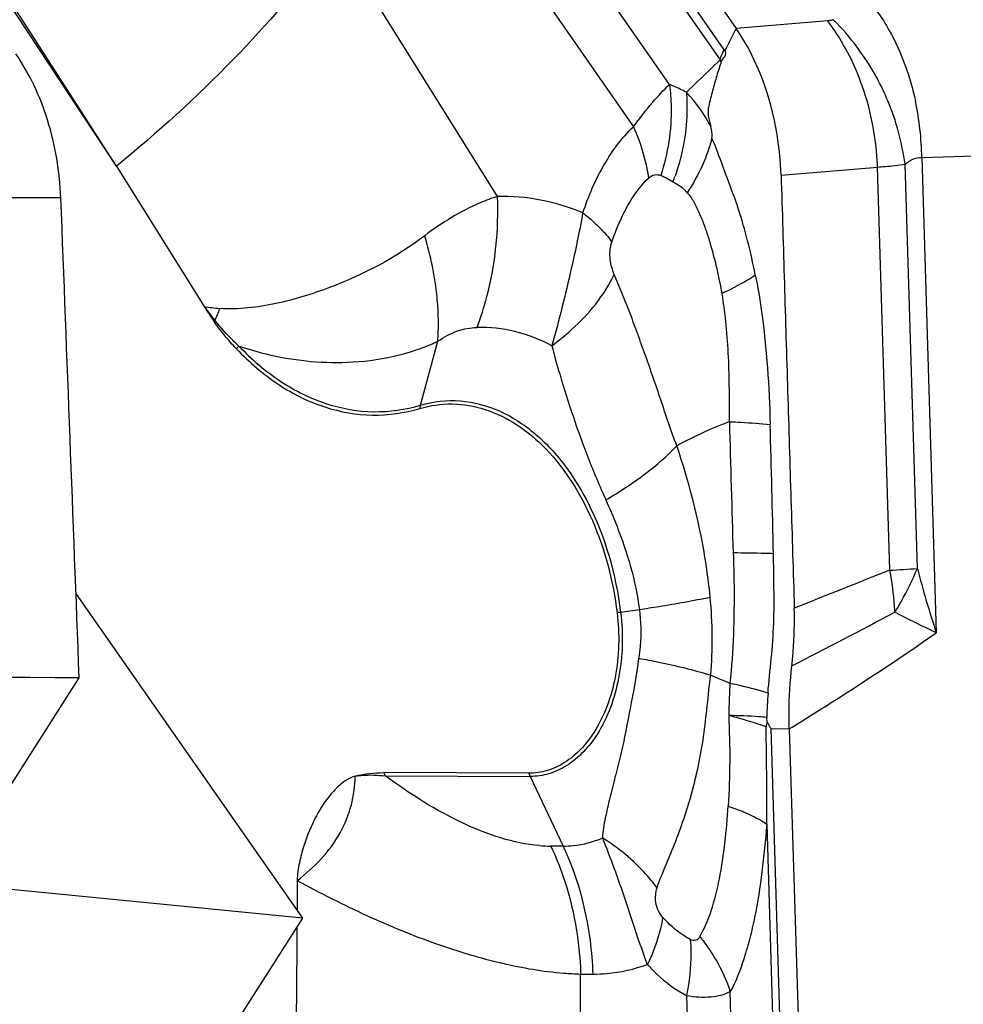
# Model space of a CAD drawing. Units: millimetres. Extents: x 0 to 594, y 0 to 420.
# Drawn here: x 257 to 261, y 100 to 104 of the extents above; entities that cross this region are included whole.
import ezdxf

# ---------------------------------------------------------------- set-up
doc = ezdxf.new("R2010")
doc.units = ezdxf.units.MM
doc.header["$LTSCALE"] = 32.67
for name, color, linetype in [('607065213-000_CL', 7, 'CONTINUOUS'), ('607079912-000_CL', 7, 'CONTINUOUS'), ('607150821-000_CL', 7, 'CONTINUOUS')]:
    doc.layers.add(name, color=color, linetype=linetype)

msp = doc.modelspace()

# ---------------------------------------------------------------- linework, layer by layer
at = {"layer": '607065213-000_CL', "color": 7, "linetype": 'CONTINUOUS'}
for p, q in [((257.0015, 107.7302), (259.7058, 103.839)), ((257.3162, 103.3079), (256.1978, 105.0027)), ((259.6683, 103.7656), (259.6623, 103.7539)), ((257.3162, 103.3079), (257.6546, 102.7662)), ((259.8258, 101.1629), (259.8238, 101.181)), ((259.911, 101.1369), (260.0785, 95.6484)), ((258.9063, 100.9658), (258.3475, 100.968)), ((258.0133, 100.5519), (258.0125, 100.439)), ((258.0121, 100.3714), (258.01, 100.0742)), ((258.0389, 97.7468), (258.01, 100.0742))]:
    msp.add_line(p, q, dxfattribs=at)
at = {"layer": '607065213-000_CL', "color": 9, "linetype": 'CONTINUOUS'}
for p, q in [((259.6598, 103.7574), (256.958, 107.645)), ((257.124, 107.3441), (259.6439, 103.7184)), ((259.449, 103.6227), (257.3667, 106.6189)), ((257.2733, 106.3904), (259.3099, 103.46)), ((257.3162, 103.3079), (256.2193, 105.0204)), ((258.7856, 103.1911), (258.1623, 104.189)), ((260.059, 103.8682), (259.7058, 103.839)), ((259.6998, 103.8273), (259.675, 103.7787)), ((259.7058, 103.839), (259.6998, 103.8273)), ((259.675, 103.7787), (259.6683, 103.7656)), ((259.6439, 103.7184), (259.514, 103.5929)), ((260.4218, 103.3414), (261.6002, 103.3772)), ((260.4218, 103.3414), (260.4777, 101.5079)), ((259.8791, 103.2737), (260.2514, 103.3044)), ((260.2989, 101.7486), (260.2514, 103.3044)), ((260.4049, 101.756), (260.3573, 103.3152)), ((259.4481, 103.2559), (259.4626, 103.2476)), ((258.4888, 102.3858), (258.555, 102.6322)), ((259.2604, 101.5868), (259.3327, 101.5975)), ((260.0084, 95.6544), (259.8411, 101.1379)), ((259.8411, 101.1379), (259.911, 101.1369)), ((258.3529, 100.9555), (258.9118, 100.9533)), ((258.9118, 100.9533), (259.0389, 100.6846)), ((259.8242, 100.7692), (259.9803, 95.655)), ((259.0389, 100.6846), (258.9912, 100.6848)), ((259.0981, 98.67), (259.1063, 100.1911)), ((259.1063, 100.1911), (259.154, 100.1909)), ((259.5144, 100.1081), (259.6405, 95.9747)), ((259.812, 95.8971), (259.683, 100.1233))]:
    msp.add_line(p, q, dxfattribs=at)
for centre, radius, start, end in [((259.307, 103.5122), 0.4297, 34.2189, 34.7986), ((259.4, 103.533), 0.3063, 35.788, 37.2438), ((259.0899, 103.1907), 0.5845, 27.5471, 43.4775), ((259.3978, 103.1863), 0.9681, 7.6488, 22.6672), ((259.3004, 103.3252), 1.1215, 0.8269, 12.0199), ((257.2302, 102.416), 2.5839, 21.8392, 22.7885), ((258.6618, 103.5521), 0.8567, 339.1835, 340.7464), ((257.2913, 103.4282), 1.8485, 347.1141, 350.6362), ((257.8345, 103.9533), 1.2006, 261.3814, 264.2818), ((258.7301, 103.5561), 1.3343, 216.2925, 219.2188), ((255.9714, 103.4312), 1.8687, 337.3763, 338.9056), ((257.9415, 102.4329), 0.3718, 131.2686, 132.0557), ((258.0312, 102.3826), 0.3355, 136.4009, 138.8683), ((258.6863, 102.3328), 0.2045, 164.9727, 168.6746), ((262.4629, 103.4827), 3.5725, 201.3386, 204.1624), ((269.0819, 79.0775), 24.313, 111.17677, 112.11185), ((259.7841, 109.9406), 8.2081, 273.59575, 274.33718), ((259.0222, 101.5148), 1.298, 4.2711, 10.3803), ((264.561, 102.845), 4.2966, 194.6837, 198.131), ((257.9625, 101.4851), 1.6512, 355.1148, 5.5667), ((259.5917, 99.35), 2.2612, 98.4257, 98.7708), ((241.9697, 136.3987), 39.3512, 297.1408, 297.79277), ((259.074, 101.5191), 1.2459, 3.1407, 4.2501), ((260.1975, 102.6536), 1.4358, 245.7486, 248.9644), ((261.9151, 101.1168), 2.0922, 175.6585, 178.2429), ((258.5548, 101.0509), 0.2233, 201.8058, 205.3101), ((259.1136, 101.0487), 0.2233, 201.8058, 205.3101), ((258.9938, 101.2393), 0.5545, 265.1935, 269.7294), ((259.1488, 101.4921), 1.3018, 265.2308, 268.1302)]:
    msp.add_arc(centre, radius, start, end, dxfattribs=at)
at = {"layer": '607065213-000_CL', "color": 7, "linetype": 'CONTINUOUS'}
for centre, radius, start, end in [((258.7476, 103.4486), 1.2885, 211.9734, 215.0277), ((260.7875, 100.8995), 0.9971, 164.6811, 165.748)]:
    msp.add_arc(centre, radius, start, end, dxfattribs=at)
at = {"layer": '607065213-000_CL', "color": 9, "linetype": 'CONTINUOUS'}
for points, knots in [([(258.133, 104.1487), (258.0215, 103.9977), (257.7643, 103.7007), (257.4739, 103.4369), (257.3162, 103.3079)], [0, 0, 0, 0, 0.479567, 1, 1, 1, 1]), ([(260.2488, 103.9063), (260.2661, 103.8823), (260.3337, 103.7751), (260.377, 103.6534), (260.3973, 103.5587)], [0, 0, 0, 0, 0.23428, 1, 1, 1, 1]), ([(260.0801, 103.8731), (260.0785, 103.8724), (260.0717, 103.8699), (260.0645, 103.8687), (260.059, 103.8682)], [0, 0, 0, 0, 0.236538, 1, 1, 1, 1]), ([(260.2106, 103.5602), (260.2023, 103.5891), (260.1657, 103.6979), (260.1106, 103.801), (260.059, 103.8682)], [0, 0, 0, 0, 0.262008, 1, 1, 1, 1]), ([(260.2911, 103.5594), (260.2787, 103.5893), (260.224, 103.7034), (260.1474, 103.8074), (260.0801, 103.8731)], [0, 0, 0, 0, 0.256264, 1, 1, 1, 1]), ([(259.6439, 103.7184), (259.6448, 103.7216), (259.6492, 103.735), (259.6549, 103.7479), (259.6598, 103.7574)], [0, 0, 0, 0, 0.237915, 1, 1, 1, 1]), ([(259.3099, 103.46), (259.3336, 103.4923), (259.3773, 103.5488), (259.4256, 103.6018), (259.449, 103.6227)], [0, 0, 0, 0, 0.560471, 1, 1, 1, 1]), ([(259.449, 103.6227), (259.4528, 103.5941), (259.4613, 103.4765), (259.4426, 103.3571), (259.4151, 103.2725)], [0, 0, 0, 0, 0.244826, 1, 1, 1, 1]), ([(259.514, 103.5929), (259.5086, 103.5958), (259.4874, 103.6067), (259.4656, 103.6164), (259.449, 103.6227)], [0, 0, 0, 0, 0.257423, 1, 1, 1, 1]), ([(259.514, 103.5929), (259.5162, 103.5665), (259.5188, 103.4572), (259.4979, 103.3477), (259.4706, 103.2696)], [0, 0, 0, 0, 0.242432, 1, 1, 1, 1]), ([(260.2514, 103.3044), (260.2506, 103.3258), (260.2446, 103.4121), (260.2285, 103.4977), (260.2106, 103.5602)], [0, 0, 0, 0, 0.247433, 1, 1, 1, 1]), ([(259.1152, 103.1274), (259.1361, 103.1921), (259.1875, 103.3118), (259.2654, 103.4177), (259.3099, 103.46)], [0, 0, 0, 0, 0.525099, 1, 1, 1, 1]), ([(259.3099, 103.46), (259.3172, 103.4436), (259.3431, 103.3795), (259.361, 103.3119), (259.3677, 103.2613)], [0, 0, 0, 0, 0.260929, 1, 1, 1, 1]), ([(259.6124, 103.4168), (259.6137, 103.424), (259.6131, 103.4391), (259.61, 103.4537), (259.6081, 103.461)], [0, 0, 0, 0, 0.490088, 1, 1, 1, 1]), ([(259.6124, 103.4168), (259.611, 103.4111), (259.6048, 103.3879), (259.5972, 103.3652), (259.5908, 103.3483)], [0, 0, 0, 0, 0.24598, 1, 1, 1, 1]), ([(259.5908, 103.3483), (259.5862, 103.3361), (259.5656, 103.2864), (259.5393, 103.2391), (259.5169, 103.2051)], [0, 0, 0, 0, 0.24264, 1, 1, 1, 1]), ([(260.3573, 103.3152), (260.3659, 103.3235), (260.386, 103.3375), (260.4101, 103.3416), (260.4218, 103.3414)], [0, 0, 0, 0, 0.506793, 1, 1, 1, 1]), ([(260.2514, 103.3044), (260.261, 103.3051), (260.2963, 103.3077), (260.3316, 103.3115), (260.3573, 103.3152)], [0, 0, 0, 0, 0.269577, 1, 1, 1, 1]), ([(259.2829, 103.1462), (259.2888, 103.1573), (259.3127, 103.1986), (259.3418, 103.2374), (259.3677, 103.2613)], [0, 0, 0, 0, 0.263015, 1, 1, 1, 1]), ([(259.3677, 103.2613), (259.3743, 103.2677), (259.3899, 103.2772), (259.4078, 103.2752), (259.4151, 103.2725)], [0, 0, 0, 0, 0.542685, 1, 1, 1, 1]), ([(259.4151, 103.2725), (259.4178, 103.2715), (259.4292, 103.2666), (259.4399, 103.2606), (259.4481, 103.2559)], [0, 0, 0, 0, 0.239913, 1, 1, 1, 1]), ([(259.4626, 103.2476), (259.4675, 103.2451), (259.4795, 103.2382), (259.4988, 103.2253), (259.5112, 103.2124), (259.5169, 103.2051)], [0, 0, 0, 0, 0.234595, 0.601559, 1, 1, 1, 1]), ([(258.7856, 103.1911), (258.763, 103.184), (258.663, 103.1467), (258.5711, 103.0895), (258.505, 103.0395)], [0, 0, 0, 0, 0.22201, 1, 1, 1, 1]), ([(258.707, 102.6859), (258.7218, 102.7249), (258.7736, 102.8881), (258.7911, 103.0619), (258.7856, 103.1911)], [0, 0, 0, 0, 0.243707, 1, 1, 1, 1]), ([(259.1152, 103.1274), (259.0625, 103.1493), (258.9541, 103.1827), (258.841, 103.1924), (258.7856, 103.1911)], [0, 0, 0, 0, 0.507169, 1, 1, 1, 1]), ([(259.5169, 103.2051), (259.5273, 103.1951), (259.5443, 103.1693), (259.5644, 103.1266), (259.583, 103.0799), (259.6054, 103.0133), (259.6292, 102.9256), (259.6436, 102.8537), (259.6503, 102.8169)], [0, 0, 0, 0, 0.104401, 0.220614, 0.342305, 0.468223, 0.729499, 1, 1, 1, 1]), ([(259.2268, 103.0149), (259.2306, 103.0264), (259.2466, 103.0713), (259.266, 103.115), (259.2829, 103.1462)], [0, 0, 0, 0, 0.255113, 1, 1, 1, 1]), ([(259.1152, 103.1274), (259.1211, 103.1228), (259.1435, 103.1048), (259.1649, 103.0856), (259.1798, 103.0706)], [0, 0, 0, 0, 0.262547, 1, 1, 1, 1]), ([(259.1798, 103.0706), (259.1843, 103.066), (259.2011, 103.0484), (259.2166, 103.0295), (259.2268, 103.0149)], [0, 0, 0, 0, 0.267117, 1, 1, 1, 1]), ([(258.505, 103.0395), (258.3943, 102.9548), (258.2034, 102.8552), (257.9325, 102.7712), (257.787, 102.754), (257.7149, 102.7587)], [0, 0, 0, 0, 0.491373, 0.745099, 1, 1, 1, 1]), ([(258.5574, 102.7265), (258.5568, 102.7517), (258.5499, 102.8576), (258.5281, 102.9622), (258.505, 103.0395)], [0, 0, 0, 0, 0.238623, 1, 1, 1, 1]), ([(259.0933, 103.016), (259.0854, 102.9819), (259.0667, 102.8968), (259.035, 102.763), (259.0091, 102.6637), (258.9949, 102.6153)], [0, 0, 0, 0, 0.254121, 0.6333, 1, 1, 1, 1]), ([(259.2359, 102.8902), (259.2286, 102.9083), (259.2165, 102.9493), (259.2192, 102.9934), (259.2268, 103.0149)], [0, 0, 0, 0, 0.461758, 1, 1, 1, 1]), ([(258.9949, 102.6153), (259.0215, 102.6346), (259.1168, 102.7114), (259.1973, 102.8093), (259.2359, 102.8902)], [0, 0, 0, 0, 0.2679, 1, 1, 1, 1]), ([(259.4772, 102.2292), (259.4541, 102.2873), (259.417, 102.4046), (259.3669, 102.5481), (259.3267, 102.659), (259.2976, 102.7391), (259.2664, 102.8155), (259.2452, 102.8653), (259.2359, 102.8902)], [0, 0, 0, 0, 0.266564, 0.52365, 0.648117, 0.769547, 0.886693, 1, 1, 1, 1]), ([(259.6503, 102.8169), (259.6629, 102.8226), (259.7076, 102.8438), (259.751, 102.8681), (259.7799, 102.8888)], [0, 0, 0, 0, 0.280182, 1, 1, 1, 1]), ([(259.7799, 102.8888), (259.7892, 102.842), (259.8211, 102.651), (259.8333, 102.4573), (259.8372, 102.3115)], [0, 0, 0, 0, 0.246258, 1, 1, 1, 1]), ([(259.6503, 102.8169), (259.6634, 102.7357), (259.6797, 102.5707), (259.6784, 102.4052), (259.6795, 102.3221)], [0, 0, 0, 0, 0.497491, 1, 1, 1, 1]), ([(258.555, 102.6322), (258.5556, 102.6398), (258.5577, 102.6712), (258.558, 102.7027), (258.5574, 102.7265)], [0, 0, 0, 0, 0.243912, 1, 1, 1, 1]), ([(257.7883, 102.6139), (257.7802, 102.6213), (257.7477, 102.6523), (257.7176, 102.6859), (257.6963, 102.7124)], [0, 0, 0, 0, 0.243855, 1, 1, 1, 1]), ([(258.555, 102.6322), (258.5786, 102.6488), (258.6271, 102.675), (258.6816, 102.6853), (258.707, 102.6859)], [0, 0, 0, 0, 0.530736, 1, 1, 1, 1]), ([(258.9949, 102.6153), (258.9499, 102.639), (258.8561, 102.6756), (258.7558, 102.687), (258.707, 102.6859)], [0, 0, 0, 0, 0.510391, 1, 1, 1, 1]), ([(257.7883, 102.6139), (257.8371, 102.5627), (257.9411, 102.4732), (258.1198, 102.384), (258.3072, 102.3509), (258.4306, 102.3684), (258.4888, 102.3858)], [0, 0, 0, 0, 0.273858, 0.526275, 0.764608, 1, 1, 1, 1]), ([(257.7883, 102.6139), (257.8227, 102.6024), (257.958, 102.5632), (258.1004, 102.5472), (258.2048, 102.5515)], [0, 0, 0, 0, 0.257796, 1, 1, 1, 1]), ([(258.2048, 102.5515), (258.2654, 102.5536), (258.3857, 102.5682), (258.5008, 102.607), (258.555, 102.6322)], [0, 0, 0, 0, 0.503596, 1, 1, 1, 1]), ([(258.9949, 102.6153), (259.0046, 102.5788), (259.0454, 102.4328), (259.0938, 102.2888), (259.1353, 102.1827)], [0, 0, 0, 0, 0.249007, 1, 1, 1, 1]), ([(258.4888, 102.3858), (258.5381, 102.4005), (258.6446, 102.4122), (258.8037, 102.3686), (258.9496, 102.2698), (259.0293, 102.1771), (259.0655, 102.1249)], [0, 0, 0, 0, 0.228413, 0.462978, 0.717835, 1, 1, 1, 1]), ([(259.6795, 102.3221), (259.6614, 102.3154), (259.5925, 102.2879), (259.5256, 102.2553), (259.4772, 102.2292)], [0, 0, 0, 0, 0.259546, 1, 1, 1, 1]), ([(259.6795, 102.3221), (259.6948, 102.3215), (259.7474, 102.3189), (259.8, 102.3154), (259.8372, 102.3115)], [0, 0, 0, 0, 0.289968, 1, 1, 1, 1]), ([(259.2033, 102.0204), (259.2564, 102.0512), (259.3529, 102.1144), (259.4404, 102.19), (259.4772, 102.2292)], [0, 0, 0, 0, 0.533196, 1, 1, 1, 1]), ([(259.6059, 101.6453), (259.6009, 101.697), (259.5745, 101.895), (259.5237, 102.0891), (259.4772, 102.2292)], [0, 0, 0, 0, 0.260549, 1, 1, 1, 1]), ([(259.0655, 102.1249), (259.0913, 102.0878), (259.1891, 101.9222), (259.2423, 101.7323), (259.2604, 101.5868)], [0, 0, 0, 0, 0.235611, 1, 1, 1, 1]), ([(259.2033, 102.0204), (259.218, 101.9876), (259.2759, 101.8519), (259.3183, 101.7083), (259.3327, 101.5975)], [0, 0, 0, 0, 0.242969, 1, 1, 1, 1]), ([(259.6948, 101.8156), (259.6964, 101.7737), (259.7004, 101.6062), (259.6949, 101.4383), (259.6821, 101.3134)], [0, 0, 0, 0, 0.250631, 1, 1, 1, 1]), ([(259.8496, 101.8126), (259.839, 101.813), (259.7874, 101.8147), (259.7358, 101.8154), (259.6948, 101.8156)], [0, 0, 0, 0, 0.206796, 1, 1, 1, 1]), ([(259.8288, 101.2752), (259.8318, 101.3199), (259.8425, 101.4089), (259.8525, 101.5431), (259.8523, 101.6778), (259.8506, 101.7677), (259.8497, 101.8126)], [0, 0, 0, 0, 0.24958, 0.499176, 0.749449, 1, 1, 1, 1]), ([(260.3181, 101.5874), (260.3267, 101.6011), (260.3592, 101.6554), (260.3872, 101.7124), (260.4049, 101.756)], [0, 0, 0, 0, 0.256355, 1, 1, 1, 1]), ([(259.3327, 101.5975), (259.3577, 101.6013), (259.449, 101.6158), (259.5402, 101.6318), (259.6059, 101.6453)], [0, 0, 0, 0, 0.274064, 1, 1, 1, 1]), ([(259.2604, 101.5868), (259.2708, 101.5026), (259.2668, 101.3379), (259.2111, 101.1808), (259.1695, 101.1156)], [0, 0, 0, 0, 0.522865, 1, 1, 1, 1]), ([(259.3327, 101.5975), (259.3388, 101.5507), (259.34, 101.4873), (259.3324, 101.4249), (259.3299, 101.4095)], [0, 0, 0, 0, 0.751415, 1, 1, 1, 1]), ([(260.4777, 101.5079), (260.4636, 101.5144), (260.4099, 101.5399), (260.3568, 101.5666), (260.3181, 101.5874)], [0, 0, 0, 0, 0.261147, 1, 1, 1, 1]), ([(259.9109, 101.1369), (259.9671, 101.1717), (260.1583, 101.2917), (260.3472, 101.4157), (260.4777, 101.5079)], [0, 0, 0, 0, 0.292375, 1, 1, 1, 1]), ([(259.3299, 101.4095), (259.3222, 101.3442), (259.3031, 101.2488), (259.2798, 101.1237), (259.2607, 101.0355), (259.2388, 100.952), (259.2191, 100.8717), (259.2006, 100.7942), (259.1912, 100.7422), (259.1908, 100.7162)], [0, 0, 0, 0, 0.278761, 0.411974, 0.539611, 0.661429, 0.777869, 0.889725, 1, 1, 1, 1]), ([(259.3299, 101.4095), (259.3555, 101.4048), (259.4488, 101.3866), (259.5415, 101.3645), (259.6077, 101.3445)], [0, 0, 0, 0, 0.273252, 1, 1, 1, 1]), ([(259.4008, 100.5234), (259.4103, 100.5511), (259.4332, 100.6072), (259.4835, 100.7261), (259.5401, 100.8922), (259.5857, 101.1113), (259.5979, 101.2656), (259.6077, 101.3445)], [0, 0, 0, 0, 0.103109, 0.21362, 0.454943, 0.719989, 1, 1, 1, 1]), ([(259.6821, 101.3134), (259.6815, 101.3027), (259.6795, 101.261), (259.6781, 101.2192), (259.6772, 101.188)], [0, 0, 0, 0, 0.255007, 1, 1, 1, 1]), ([(259.6821, 101.3134), (259.6963, 101.3104), (259.7456, 101.2993), (259.7947, 101.2867), (259.8288, 101.2752)], [0, 0, 0, 0, 0.287652, 1, 1, 1, 1]), ([(259.6772, 101.188), (259.6795, 101.1294), (259.6833, 101.013), (259.6785, 100.8967), (259.6751, 100.8391)], [0, 0, 0, 0, 0.504201, 1, 1, 1, 1]), ([(259.8211, 101.145), (259.8112, 101.1486), (259.7638, 101.1647), (259.7155, 101.1781), (259.6772, 101.188)], [0, 0, 0, 0, 0.2103, 1, 1, 1, 1]), ([(259.8238, 101.181), (259.8137, 101.1821), (259.765, 101.1866), (259.716, 101.1879), (259.6772, 101.188)], [0, 0, 0, 0, 0.207642, 1, 1, 1, 1]), ([(259.8242, 100.7692), (259.8243, 100.8002), (259.8244, 100.9255), (259.8232, 101.0508), (259.8211, 101.145)], [0, 0, 0, 0, 0.247933, 1, 1, 1, 1]), ([(259.1695, 101.1156), (259.1394, 101.0684), (259.0825, 101.0056), (258.9859, 100.9605), (258.9361, 100.9532), (258.9118, 100.9533)], [0, 0, 0, 0, 0.530503, 0.769547, 1, 1, 1, 1]), ([(258.2373, 100.9547), (258.2467, 100.9562), (258.2851, 100.9605), (258.324, 100.9587), (258.3529, 100.9555)], [0, 0, 0, 0, 0.244684, 1, 1, 1, 1]), ([(258.9473, 100.6867), (258.8467, 100.6951), (258.6336, 100.767), (258.4483, 100.8854), (258.3529, 100.9555)], [0, 0, 0, 0, 0.460491, 1, 1, 1, 1]), ([(259.5657, 100.3359), (259.5842, 100.367), (259.6146, 100.4403), (259.6551, 100.6085), (259.6695, 100.745), (259.6751, 100.8391)], [0, 0, 0, 0, 0.209405, 0.454541, 1, 1, 1, 1]), ([(259.6751, 100.8391), (259.704, 100.8293), (259.7553, 100.8093), (259.8041, 100.7833), (259.8242, 100.7692)], [0, 0, 0, 0, 0.553565, 1, 1, 1, 1]), ([(259.8242, 100.7692), (259.819, 100.7078), (259.8072, 100.5876), (259.7847, 100.4407), (259.7595, 100.3303), (259.7376, 100.2545), (259.7138, 100.1852), (259.6946, 100.142), (259.683, 100.1233)], [0, 0, 0, 0, 0.278177, 0.544502, 0.669612, 0.788285, 0.900508, 1, 1, 1, 1]), ([(259.0389, 100.6846), (259.0518, 100.6846), (259.1037, 100.687), (259.1549, 100.7008), (259.1908, 100.7162)], [0, 0, 0, 0, 0.248239, 1, 1, 1, 1]), ([(259.4008, 100.5234), (259.3875, 100.5417), (259.3273, 100.6158), (259.2521, 100.6773), (259.1908, 100.7162)], [0, 0, 0, 0, 0.237667, 1, 1, 1, 1]), ([(258.9912, 100.6848), (259.0087, 100.6476), (259.0726, 100.4902), (259.1024, 100.3195), (259.1063, 100.1911)], [0, 0, 0, 0, 0.242309, 1, 1, 1, 1]), ([(259.154, 100.1909), (259.1527, 100.2343), (259.1393, 100.4035), (259.0929, 100.5706), (259.0389, 100.6846)], [0, 0, 0, 0, 0.256272, 1, 1, 1, 1]), ([(258.0133, 100.5519), (258.1021, 100.5038), (258.2774, 100.4145), (258.5415, 100.306), (258.7946, 100.2302), (258.961, 100.2006), (259.0406, 100.1949)], [0, 0, 0, 0, 0.276764, 0.538876, 0.781457, 1, 1, 1, 1]), ([(259.4231, 100.4095), (259.4163, 100.4172), (259.404, 100.4354), (259.3926, 100.4746), (259.3956, 100.5055), (259.4008, 100.5234)], [0, 0, 0, 0, 0.256008, 0.536607, 1, 1, 1, 1]), ([(259.4231, 100.4095), (259.4208, 100.3948), (259.4081, 100.3323), (259.3852, 100.2722), (259.3639, 100.2282)], [0, 0, 0, 0, 0.233683, 1, 1, 1, 1]), ([(259.5292, 100.3246), (259.5196, 100.3296), (259.4803, 100.3526), (259.4461, 100.3836), (259.4231, 100.4095)], [0, 0, 0, 0, 0.237809, 1, 1, 1, 1]), ([(259.5657, 100.3359), (259.5626, 100.3297), (259.5519, 100.3169), (259.5356, 100.3212), (259.5292, 100.3246)], [0, 0, 0, 0, 0.487435, 1, 1, 1, 1]), ([(259.5657, 100.3359), (259.5714, 100.3288), (259.5932, 100.3006), (259.6131, 100.2708), (259.6266, 100.2477)], [0, 0, 0, 0, 0.252709, 1, 1, 1, 1]), ([(259.5292, 100.3246), (259.5305, 100.3072), (259.5331, 100.2347), (259.5253, 100.162), (259.5144, 100.1081)], [0, 0, 0, 0, 0.240994, 1, 1, 1, 1]), ([(259.154, 100.1909), (259.1718, 100.1908), (259.243, 100.1937), (259.3137, 100.2098), (259.3639, 100.2282)], [0, 0, 0, 0, 0.248849, 1, 1, 1, 1]), ([(259.3639, 100.2282), (259.3752, 100.2156), (259.4198, 100.1692), (259.4723, 100.13), (259.5144, 100.1081)], [0, 0, 0, 0, 0.263103, 1, 1, 1, 1]), ([(259.6266, 100.2477), (259.6325, 100.2376), (259.6546, 100.1977), (259.6725, 100.1555), (259.683, 100.1233)], [0, 0, 0, 0, 0.256585, 1, 1, 1, 1]), ([(259.5144, 100.1081), (259.5458, 100.103), (259.6032, 100.0985), (259.6606, 100.1116), (259.683, 100.1233)], [0, 0, 0, 0, 0.557583, 1, 1, 1, 1])]:
    msp.add_open_spline(points, degree=3, knots=knots, dxfattribs=at)
at = {"layer": '607065213-000_CL', "color": 7, "linetype": 'CONTINUOUS'}
for points, knots in [([(259.8791, 103.2737), (259.8773, 103.3258), (259.8587, 103.5233), (259.7893, 103.7189), (259.7058, 103.839)], [0, 0, 0, 0, 0.26294, 1, 1, 1, 1]), ([(259.6623, 103.7539), (259.6643, 103.7491), (259.6659, 103.7395), (259.6607, 103.7278), (259.6527, 103.721), (259.6495, 103.7153), (259.6485, 103.7122)], [0, 0, 0, 0, 0.332994, 0.587738, 0.789576, 1, 1, 1, 1]), ([(259.6485, 103.7122), (259.6429, 103.6938), (259.6305, 103.6565), (259.6177, 103.6088), (259.6073, 103.5694), (259.6007, 103.5437), (259.5968, 103.5209), (259.5988, 103.4944), (259.6043, 103.4744), (259.6081, 103.461)], [0, 0, 0, 0, 0.222686, 0.454075, 0.57252, 0.69423, 0.761397, 0.838317, 1, 1, 1, 1]), ([(259.7799, 102.8888), (259.7709, 102.9326), (259.752, 103.0184), (259.7165, 103.1428), (259.6718, 103.2607), (259.6437, 103.3386), (259.6285, 103.3772)], [0, 0, 0, 0, 0.261865, 0.514849, 0.756886, 1, 1, 1, 1]), ([(259.8791, 103.2737), (259.8838, 103.1344), (259.8916, 102.8558), (259.9047, 102.438), (259.9171, 102.0201), (259.9262, 101.7416), (259.9301, 101.6023)], [0, 0, 0, 0, 0.250001, 0.5, 0.75, 1, 1, 1, 1]), ([(257.7786, 102.6032), (257.7709, 102.6113), (257.7402, 102.6448), (257.7122, 102.6808), (257.6925, 102.709)], [0, 0, 0, 0, 0.244182, 1, 1, 1, 1]), ([(257.7786, 102.6032), (257.8278, 102.5516), (257.9328, 102.4612), (258.1132, 102.3711), (258.3024, 102.3377), (258.427, 102.3554), (258.4858, 102.3729)], [0, 0, 0, 0, 0.273858, 0.526275, 0.764608, 1, 1, 1, 1]), ([(258.4858, 102.3729), (258.5262, 102.385), (258.6117, 102.3972), (258.7416, 102.3748), (258.8656, 102.3136), (259.0223, 102.1804), (259.1732, 101.9349), (259.2318, 101.7065), (259.2469, 101.5848)], [0, 0, 0, 0, 0.102394, 0.206041, 0.31568, 0.43453, 0.701775, 1, 1, 1, 1]), ([(259.2469, 101.5848), (259.2571, 101.5025), (259.2532, 101.3416), (259.1988, 101.1881), (259.1581, 101.1244)], [0, 0, 0, 0, 0.522864, 1, 1, 1, 1]), ([(259.9209, 101.3801), (259.9229, 101.3984), (259.9301, 101.4722), (259.9316, 101.5465), (259.9301, 101.6023)], [0, 0, 0, 0, 0.248187, 1, 1, 1, 1]), ([(259.9109, 101.1369), (259.9103, 101.1573), (259.9092, 101.2385), (259.9141, 101.3197), (259.9209, 101.3801)], [0, 0, 0, 0, 0.251541, 1, 1, 1, 1]), ([(259.8411, 101.1379), (259.8379, 101.1415), (259.8325, 101.1498), (259.829, 101.1592), (259.8258, 101.1629)], [0, 0, 0, 0, 0.495622, 1, 1, 1, 1]), ([(259.1581, 101.1244), (259.1288, 101.0783), (259.0731, 101.0169), (258.9787, 100.9729), (258.93, 100.9657), (258.9063, 100.9658)], [0, 0, 0, 0, 0.530502, 0.769547, 1, 1, 1, 1]), ([(258.0133, 100.5519), (258.0789, 100.6017), (258.1659, 100.6928), (258.2263, 100.841), (258.2367, 100.9173), (258.2373, 100.9547)], [0, 0, 0, 0, 0.51984, 0.763873, 1, 1, 1, 1]), ([(258.2373, 100.9547), (258.2216, 100.9503), (258.1911, 100.9332), (258.1375, 100.8837), (258.0824, 100.8005), (258.0425, 100.7049), (258.0204, 100.6201), (258.0135, 100.575), (258.0133, 100.5519)], [0, 0, 0, 0, 0.10229, 0.212711, 0.453779, 0.717066, 0.856088, 1, 1, 1, 1]), ([(259.3639, 100.2282), (259.3483, 100.2685), (259.3206, 100.3514), (259.2795, 100.4755), (259.2372, 100.5979), (259.2063, 100.6774), (259.1908, 100.7162)], [0, 0, 0, 0, 0.250131, 0.505936, 0.75777, 1, 1, 1, 1])]:
    msp.add_open_spline(points, degree=3, knots=knots, dxfattribs=at)
at = {"layer": '607065213-000_CL', "color": 9, "linetype": 'CONTINUOUS'}
for points in [[(259.6802, 102.3221), (259.6841, 102.1533), (259.6895, 101.9844), (259.694, 101.8156)], [(259.8497, 101.8126), (259.8464, 101.9789), (259.8415, 102.1452), (259.8372, 102.3115)]]:
    msp.add_open_spline(points, degree=3, dxfattribs=at)
at = {"layer": '607065213-000_CL', "color": 7, "linetype": 'CONTINUOUS'}
msp.add_open_spline([(258.2373, 100.9547), (258.273, 100.9646), (258.3105, 100.9681), (258.3475, 100.968)], degree=3, dxfattribs=at)
at = {"layer": '607079912-000_CL', "color": 9, "linetype": 'CONTINUOUS'}
msp.add_line((257.1017, 103.1856), (240.4561, 103.1856), dxfattribs=at)
at = {"layer": '607079912-000_CL', "color": 7, "linetype": 'CONTINUOUS'}
msp.add_line((256.5865, 100.4152), (257.1721, 101.3339), dxfattribs=at)
for centre, major_axis, ratio, start_param, end_param in [((234.7082, -100.5051), (-33.1642, 1027.1162), 0.028742, -1.373927, -1.372088), ((234.7082, 56.6738), (38.3517, 38.8027), 0.576556, 0.512244, 0.670151)]:
    msp.add_ellipse(centre, major_axis=major_axis, ratio=ratio, start_param=start_param, end_param=end_param, dxfattribs=at)
msp.add_open_spline([(257.1017, 103.1856), (257.0978, 103.2872), (257.0654, 103.4828), (256.9817, 103.6638), (256.928, 103.7413)], degree=3, knots=[0, 0, 0, 0, 0.518898, 1, 1, 1, 1], dxfattribs=at)
at = {"layer": '607150821-000_CL', "color": 7, "linetype": 'CONTINUOUS'}
for p, q in [((258.0349, 100.4071), (257.1597, 101.6606)), ((258.0349, 100.4071), (256.6669, 100.5413)), ((252.8698, 92.3042), (258.0349, 100.4071))]:
    msp.add_line(p, q, dxfattribs=at)

doc.saveas('drawing.dxf')
